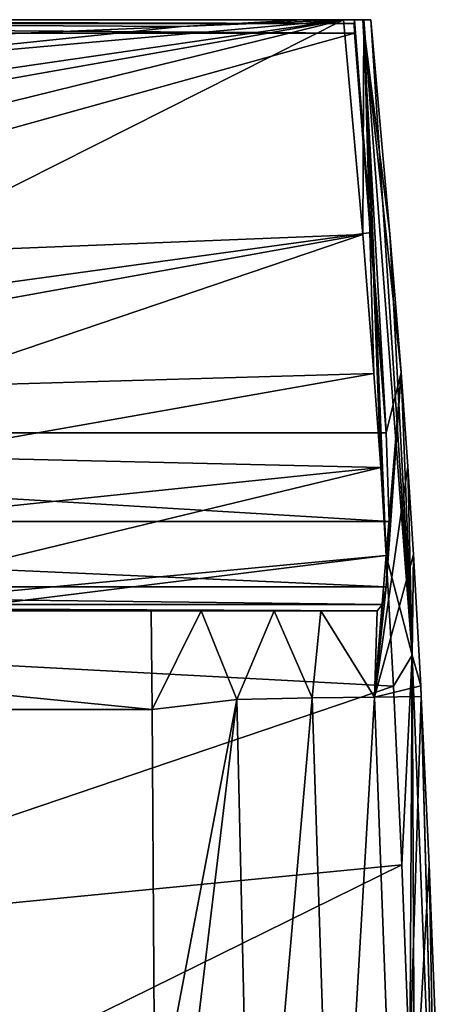
# Model space of a CAD drawing. Units: millimetres. Extents: x -177 to 177, y -659 to 10.
# Drawn here: x 81 to 173, y -217 to 0 of the extents above; entities that cross this region are included whole.
import ezdxf

# ---------------------------------------------------------------- set-up
doc = ezdxf.new("R2010")
doc.units = ezdxf.units.MM
doc.header["$LTSCALE"] = 101.851852
for name, color, linetype in [('1', 7, 'CONTINUOUS'), ('13', 7, 'CONTINUOUS'), ('14', 7, 'CONTINUOUS'), ('15', 7, 'CONTINUOUS'), ('16', 7, 'CONTINUOUS'), ('17', 7, 'CONTINUOUS'), ('18', 7, 'CONTINUOUS'), ('19', 7, 'CONTINUOUS'), ('6', 7, 'CONTINUOUS'), ('7', 7, 'CONTINUOUS')]:
    doc.layers.add(name, color=color, linetype=linetype)

msp = doc.modelspace()

# ---------------------------------------------------------------- linework, layer by layer
at = {"layer": '1', "color": 7, "linetype": 'Continuous'}
for points in [[(152.43, 0.01, 400), (116.75, -1.46, 400), (0, -13.58, 400), (152.43, 0.01, 400)], [(15.33, -24.22, 400), (152.43, 0.01, 400), (0, -22.15, 400), (15.33, -24.22, 400)], [(0, -22.15, 400), (152.43, 0.01, 400), (0, -13.58, 400), (0, -22.15, 400)], [(29.55, -30.26, 400), (152.43, 0.01, 400), (15.33, -24.22, 400), (29.55, -30.26, 400)], [(50.32, -51.47, 400), (152.43, 0.01, 400), (29.55, -30.26, 400), (50.32, -51.47, 400)], [(156.63, -47.22, 400), (152.43, 0.01, 400), (50.32, -51.47, 400), (156.63, -47.22, 400)], [(143.47, 0.01, 400), (116.75, -1.46, 400), (152.43, 0.01, 400), (143.47, 0.01, 400)], [(116.75, -1.46, 400), (73.12, -3.35, 400), (0, -13.58, 400), (116.75, -1.46, 400)], [(55.99, -65.44, 400), (156.63, -47.22, 400), (50.32, -51.47, 400), (55.99, -65.44, 400)], [(57.84, -80.72, 400), (156.63, -47.22, 400), (55.99, -65.44, 400), (57.84, -80.72, 400)], [(159.1, -77.85, 400), (156.63, -47.22, 400), (57.84, -80.72, 400), (159.1, -77.85, 400)], [(160.58, -98.51, 400), (159.1, -77.85, 400), (55.58, -96.04, 400), (160.58, -98.51, 400)], [(55.58, -96.04, 400), (159.1, -77.85, 400), (57.84, -80.72, 400), (55.58, -96.04, 400)], [(49.44, -110.02, 400), (160.58, -98.51, 400), (55.58, -96.04, 400), (49.44, -110.02, 400)], [(161.81, -117.81, 400), (160.58, -98.51, 400), (28.47, -130.35, 400), (161.81, -117.81, 400)], [(28.47, -130.35, 400), (160.58, -98.51, 400), (49.44, -110.02, 400), (28.47, -130.35, 400)], [(163.4, -146.59, 400), (161.81, -117.81, 400), (0, -137.84, 400), (163.4, -146.59, 400)], [(0, -137.84, 400), (161.81, -117.81, 400), (28.47, -130.35, 400), (0, -137.84, 400)], [(0, -202.02, 400), (163.4, -146.59, 400), (0, -137.84, 400), (0, -202.02, 400)], [(165.23, -185.89, 400), (163.4, -146.59, 400), (0, -202.02, 400), (165.23, -185.89, 400)], [(167.01, -231.15, 400), (165.23, -185.89, 400), (0, -267.23, 400), (167.01, -231.15, 400)], [(0, -267.23, 400), (165.23, -185.89, 400), (0, -202.02, 400), (0, -267.23, 400)]]:
    msp.add_3dface(points, dxfattribs=at)
at = {"layer": '13', "linetype": 'Continuous'}
for points in [[(116.75, -1.46, 400), (143.47, 0.01, 400), (-143.47, 0.01, 400), (116.75, -1.46, 400)], [(73.12, -3.35, 400), (116.75, -1.46, 400), (-143.47, 0.01, 400), (73.12, -3.35, 400)]]:
    msp.add_3dface(points, dxfattribs=at)
at = {"layer": '14', "linetype": 'Continuous'}
for points in [[(-143.47, 0.01, 400), (143.47, 0.01, 400), (-154.83, 0.01, 353.22), (-143.47, 0.01, 400)], [(-154.83, 0.01, 353.22), (143.47, 0.01, 400), (152.43, 0.01, 400), (-154.83, 0.01, 353.22)], [(154.83, 0.01, 353.22), (-154.83, 0.01, 353.22), (152.43, 0.01, 400), (154.83, 0.01, 353.22)], [(156.87, 0.01, 398.05), (154.83, 0.01, 353.22), (152.43, 0.01, 400), (156.87, 0.01, 398.05)], [(156.63, 0.01, 373.16), (154.83, 0.01, 353.22), (156.87, 0.01, 398.05), (156.63, 0.01, 373.16)], [(158.43, 0.01, 393.48), (156.63, 0.01, 373.16), (156.87, 0.01, 398.05), (158.43, 0.01, 393.48)]]:
    msp.add_3dface(points, dxfattribs=at)
at = {"layer": '15', "linetype": 'Continuous'}
for points in [[(-154.83, 0.01, 353.22), (154.83, 0.01, 353.22), (154.71, -0.85, 351.11), (-154.83, 0.01, 353.22)], [(-154.71, -0.85, 351.11), (-154.83, 0.01, 353.22), (154.71, -0.85, 351.11), (-154.71, -0.85, 351.11)], [(-154.81, -2.93, 350.22), (-154.71, -0.85, 351.11), (154.81, -2.93, 350.22), (-154.81, -2.93, 350.22)], [(154.81, -2.93, 350.22), (-154.71, -0.85, 351.11), (154.71, -0.85, 351.11), (154.81, -2.93, 350.22)]]:
    msp.add_3dface(points, dxfattribs=at)
at = {"layer": '16', "linetype": 'Continuous'}
for points in [[(-154.81, -2.93, 350.22), (154.81, -2.93, 350.22), (-161.76, -90.83, 348.68), (-154.81, -2.93, 350.22)], [(-161.76, -90.83, 348.68), (154.81, -2.93, 350.22), (158.49, -46.77, 349.45), (-161.76, -90.83, 348.68)], [(161.76, -90.83, 348.68), (-161.76, -90.83, 348.68), (158.49, -46.77, 349.45), (161.76, -90.83, 348.68)]]:
    msp.add_3dface(points, dxfattribs=at)
at = {"layer": '17', "linetype": 'Continuous'}
for points in [[(-162.47, -110.39, 343.13), (-161.76, -90.83, 348.68), (162.47, -110.39, 343.13), (-162.47, -110.39, 343.13)], [(-161.76, -90.83, 348.68), (161.76, -90.83, 348.68), (162.47, -110.39, 343.13), (-161.76, -90.83, 348.68)], [(-161.78, -124.73, 328.5), (-162.47, -110.39, 343.13), (161.78, -124.73, 328.5), (-161.78, -124.73, 328.5)], [(161.78, -124.73, 328.5), (-162.47, -110.39, 343.13), (162.47, -110.39, 343.13), (161.78, -124.73, 328.5)], [(-160.94, -128.65, 318.89), (-161.78, -124.73, 328.5), (160.94, -128.65, 318.89), (-160.94, -128.65, 318.89)], [(160.94, -128.65, 318.89), (-161.78, -124.73, 328.5), (161.78, -124.73, 328.5), (160.94, -128.65, 318.89)], [(-159.83, -129.99, 308.54), (-160.94, -128.65, 318.89), (159.83, -129.99, 308.54), (-159.83, -129.99, 308.54)], [(159.83, -129.99, 308.54), (-160.94, -128.65, 318.89), (160.94, -128.65, 318.89), (159.83, -129.99, 308.54)]]:
    msp.add_3dface(points, dxfattribs=at)
at = {"layer": '18', "linetype": 'Continuous'}
for points in [[(-159.83, -129.99, 308.54), (159.83, -129.99, 308.54), (0, -129.99, 268.87), (-159.83, -129.99, 308.54)], [(110.12, -129.99), (-110.12, -129.99), (39.44, -129.99, 121.7), (110.12, -129.99)], [(0, -129.99, 268.87), (159.83, -129.99, 308.54), (39.44, -129.99, 258.3), (0, -129.99, 268.87)], [(39.44, -129.99, 258.3), (159.83, -129.99, 308.54), (68.3, -129.99, 229.44), (39.44, -129.99, 258.3)], [(68.3, -129.99, 150.56), (110.12, -129.99), (39.44, -129.99, 121.7), (68.3, -129.99, 150.56)], [(68.3, -129.99, 229.44), (159.83, -129.99, 308.54), (78.87, -129.99, 190), (68.3, -129.99, 229.44)], [(78.87, -129.99, 190), (110.12, -129.99), (68.3, -129.99, 150.56), (78.87, -129.99, 190)], [(159.83, -129.99, 308.54), (110.12, -129.99), (78.87, -129.99, 190), (159.83, -129.99, 308.54)], [(110.12, -129.99), (159.83, -129.99, 308.54), (121.08, -129.99, 57.36), (110.12, -129.99)], [(121.08, -129.99, 57.36), (159.83, -129.99, 308.54), (137.16, -129.99, 148.39), (121.08, -129.99, 57.36)], [(137.16, -129.99, 148.39), (159.83, -129.99, 308.54), (147.43, -129.99, 214.05), (137.16, -129.99, 148.39)]]:
    msp.add_3dface(points, dxfattribs=at)
at = {"layer": '19', "linetype": 'Continuous'}
for points in [[(-110.34, -151.74), (-110.12, -129.99), (110.34, -151.74), (-110.34, -151.74)], [(-110.12, -129.99), (110.12, -129.99), (110.34, -151.74), (-110.12, -129.99)], [(-110.93, -244.28), (-110.34, -151.74), (110.93, -244.28), (-110.93, -244.28)], [(110.93, -244.28), (-110.34, -151.74), (110.34, -151.74), (110.93, -244.28)]]:
    msp.add_3dface(points, dxfattribs=at)
at = {"layer": '6', "color": 7, "linetype": 'Continuous'}
for points in [[(154.71, -0.85, 351.11), (154.83, 0.01, 353.22), (161.76, -90.83, 348.68), (154.71, -0.85, 351.11)], [(154.83, 0.01, 353.22), (156.63, 0.01, 373.16), (161.76, -90.83, 348.68), (154.83, 0.01, 353.22)], [(156.63, 0.01, 373.16), (158.43, 0.01, 393.48), (162.62, -47.09, 393.47), (156.63, 0.01, 373.16)], [(161.76, -90.83, 348.68), (156.63, 0.01, 373.16), (165.07, -77.62, 393.46), (161.76, -90.83, 348.68)], [(165.07, -77.62, 393.46), (156.63, 0.01, 373.16), (162.62, -47.09, 393.47), (165.07, -77.62, 393.46)], [(154.81, -2.93, 350.22), (154.71, -0.85, 351.11), (161.76, -90.83, 348.68), (154.81, -2.93, 350.22)], [(154.81, -2.93, 350.22), (161.76, -90.83, 348.68), (158.49, -46.77, 349.45), (154.81, -2.93, 350.22)], [(159.18, -148.97, 294.51), (161.78, -124.73, 328.5), (165.07, -77.62, 393.46), (159.18, -148.97, 294.51)], [(166.55, -98.26, 393.46), (159.18, -148.97, 294.51), (165.07, -77.62, 393.46), (166.55, -98.26, 393.46)], [(162.47, -110.39, 343.13), (161.76, -90.83, 348.68), (165.07, -77.62, 393.46), (162.47, -110.39, 343.13)], [(161.78, -124.73, 328.5), (162.47, -110.39, 343.13), (165.07, -77.62, 393.46), (161.78, -124.73, 328.5)], [(167.78, -117.6, 393.47), (159.18, -148.97, 294.51), (166.55, -98.26, 393.46), (167.78, -117.6, 393.47)], [(169.38, -146.52, 393.48), (159.18, -148.97, 294.51), (167.78, -117.6, 393.47), (169.38, -146.52, 393.48)], [(160.94, -128.65, 318.89), (161.78, -124.73, 328.5), (159.18, -148.97, 294.51), (160.94, -128.65, 318.89)], [(159.83, -129.99, 308.54), (160.94, -128.65, 318.89), (159.18, -148.97, 294.51), (159.83, -129.99, 308.54)], [(110.12, -129.99), (121.08, -129.99, 57.36), (110.34, -151.74), (110.12, -129.99)], [(110.34, -151.74), (121.08, -129.99, 57.36), (128.96, -149.5, 97.76), (110.34, -151.74)], [(121.08, -129.99, 57.36), (137.16, -129.99, 148.39), (128.96, -149.5, 97.76), (121.08, -129.99, 57.36)], [(128.96, -149.5, 97.76), (137.16, -129.99, 148.39), (145.54, -149.12, 196.01), (128.96, -149.5, 97.76)], [(137.16, -129.99, 148.39), (147.43, -129.99, 214.05), (145.54, -149.12, 196.01), (137.16, -129.99, 148.39)], [(145.54, -149.12, 196.01), (147.43, -129.99, 214.05), (159.18, -148.97, 294.51), (145.54, -149.12, 196.01)], [(147.43, -129.99, 214.05), (159.83, -129.99, 308.54), (159.18, -148.97, 294.51), (147.43, -129.99, 214.05)], [(169.5, -148.87, 393.48), (159.18, -148.97, 294.51), (169.38, -146.52, 393.48), (169.5, -148.87, 393.48)], [(128.96, -149.5, 97.76), (145.54, -149.12, 196.01), (132.37, -299.51, 97.42), (128.96, -149.5, 97.76)], [(145.54, -149.12, 196.01), (150.45, -299.48, 195.59), (132.37, -299.51, 97.42), (145.54, -149.12, 196.01)], [(145.54, -149.12, 196.01), (159.18, -148.97, 294.51), (150.45, -299.48, 195.59), (145.54, -149.12, 196.01)], [(159.18, -148.97, 294.51), (164.82, -299.45, 294.33), (150.45, -299.48, 195.59), (159.18, -148.97, 294.51)], [(159.18, -148.97, 294.51), (169.5, -148.87, 393.48), (164.82, -299.45, 294.33), (159.18, -148.97, 294.51)], [(164.82, -299.45, 294.33), (169.5, -148.87, 393.48), (171.21, -185.88, 393.49), (164.82, -299.45, 294.33)], [(110.93, -244.28), (110.34, -151.74), (128.96, -149.5, 97.76), (110.93, -244.28)], [(110.98, -299.11), (110.93, -244.28), (128.96, -149.5, 97.76), (110.98, -299.11)], [(110.98, -299.11), (128.96, -149.5, 97.76), (132.37, -299.51, 97.42), (110.98, -299.11)], [(172.99, -231.1, 393.51), (164.82, -299.45, 294.33), (171.21, -185.88, 393.49), (172.99, -231.1, 393.51)]]:
    msp.add_3dface(points, dxfattribs=at)
at = {"layer": '7', "color": 7, "linetype": 'Continuous'}
for points in [[(156.87, 0.01, 398.05), (152.43, 0.01, 400), (156.63, -47.22, 400), (156.87, 0.01, 398.05)], [(156.87, 0.01, 398.05), (156.63, -47.22, 400), (159.1, -77.85, 400), (156.87, 0.01, 398.05)], [(158.43, 0.01, 393.48), (156.87, 0.01, 398.05), (167.48, -139.78, 398.05), (158.43, 0.01, 393.48)], [(156.87, 0.01, 398.05), (159.1, -77.85, 400), (160.58, -98.51, 400), (156.87, 0.01, 398.05)], [(156.87, 0.01, 398.05), (160.58, -98.51, 400), (161.81, -117.81, 400), (156.87, 0.01, 398.05)], [(156.87, 0.01, 398.05), (161.81, -117.81, 400), (167.48, -139.78, 398.05), (156.87, 0.01, 398.05)], [(162.62, -47.09, 393.47), (158.43, 0.01, 393.48), (167.48, -139.78, 398.05), (162.62, -47.09, 393.47)], [(165.07, -77.62, 393.46), (162.62, -47.09, 393.47), (167.48, -139.78, 398.05), (165.07, -77.62, 393.46)], [(166.55, -98.26, 393.46), (165.07, -77.62, 393.46), (167.48, -139.78, 398.05), (166.55, -98.26, 393.46)], [(167.78, -117.6, 393.47), (166.55, -98.26, 393.46), (167.48, -139.78, 398.05), (167.78, -117.6, 393.47)], [(161.81, -117.81, 400), (163.4, -146.59, 400), (167.48, -139.78, 398.05), (161.81, -117.81, 400)], [(169.38, -146.52, 393.48), (167.78, -117.6, 393.47), (167.48, -139.78, 398.05), (169.38, -146.52, 393.48)], [(163.4, -146.59, 400), (165.23, -185.89, 400), (167.48, -139.78, 398.05), (163.4, -146.59, 400)], [(165.23, -185.89, 400), (167.01, -231.15, 400), (167.48, -139.78, 398.05), (165.23, -185.89, 400)], [(167.01, -231.15, 400), (168.05, -261.6, 400), (167.48, -139.78, 398.05), (167.01, -231.15, 400)], [(168.05, -261.6, 400), (173.03, -279.84, 398.05), (167.48, -139.78, 398.05), (168.05, -261.6, 400)], [(173.03, -279.84, 398.05), (169.38, -146.52, 393.48), (167.48, -139.78, 398.05), (173.03, -279.84, 398.05)], [(169.5, -148.87, 393.48), (169.38, -146.52, 393.48), (173.03, -279.84, 398.05), (169.5, -148.87, 393.48)], [(171.21, -185.88, 393.49), (169.5, -148.87, 393.48), (173.03, -279.84, 398.05), (171.21, -185.88, 393.49)], [(172.99, -231.1, 393.51), (171.21, -185.88, 393.49), (173.03, -279.84, 398.05), (172.99, -231.1, 393.51)]]:
    msp.add_3dface(points, dxfattribs=at)

doc.saveas('drawing.dxf')
